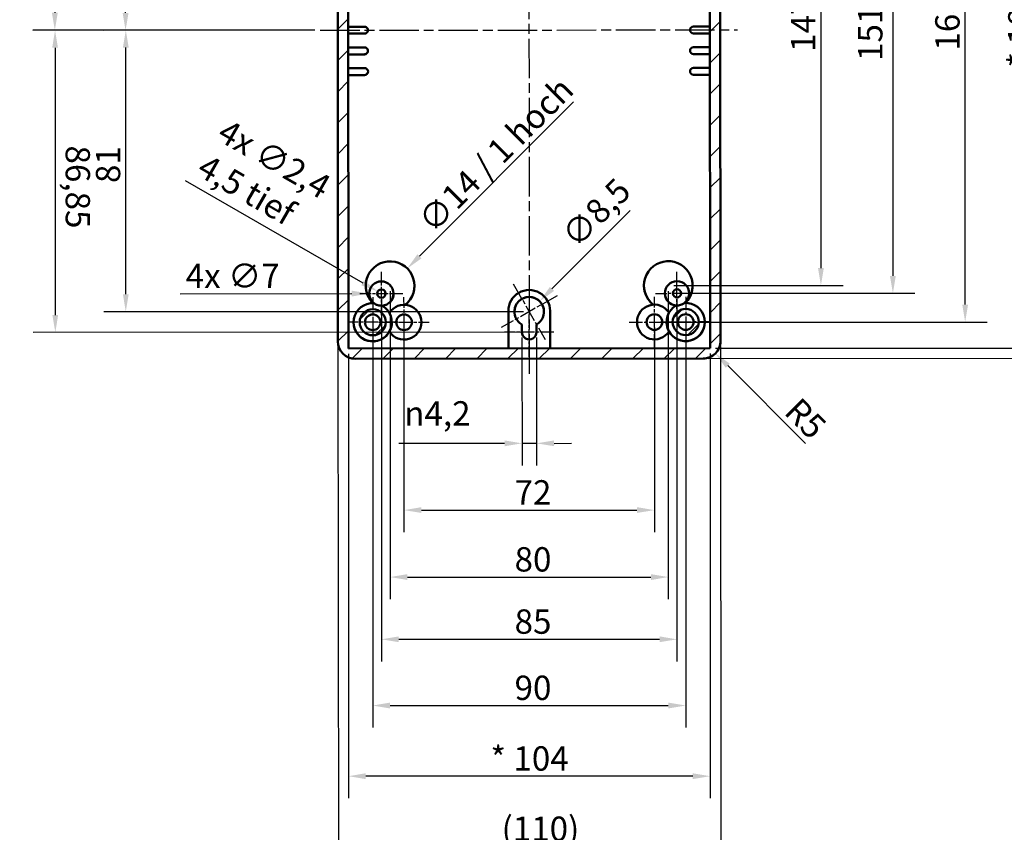
# Model space of a CAD drawing. Units: millimetres. Extents: x -393 to 594, y 0 to 420.
# Drawn here: x 366 to 508, y 184 to 301 of the extents above; entities that cross this region are included whole.
import ezdxf

# ---------------------------------------------------------------- set-up
doc = ezdxf.new("R2010")
doc.units = ezdxf.units.MM
doc.linetypes.add('CHAIN', pattern=[0.3543, 0.2362, -0.0295, 0.0591, -0.0295])
for name, color, linetype, lineweight in [('Bemaßung (ISO)', 7, 'Continuous', 25), ('Mittellinie (ISO)', 7, 'Continuous', 25), ('Mittelpunktmarkierung (ISO)', 7, 'Continuous', 25), ('Schraffur (ISO)', 7, 'Continuous', 18), ('Sichtbar (ISO)', 7, 'Continuous', 50)]:
    doc.layers.add(name, color=color, linetype=linetype, lineweight=lineweight)
doc.styles.add('Notiztext (DIN)', font='isocpeur.ttf')
doc.dimstyles.new('Standard (DIN)', dxfattribs={"dimtxt": 3.5, "dimasz": 2.5, "dimexe": 3.175, "dimexo": 0.8, "dimgap": 0.8, "dimtad": 1, "dimrnd": 1e-08, "dimzin": 0, "dimtxsty": 'Notiztext (DIN)', "dimcen": 0.09, "dimdle": 10, "dimclrd": 256, "dimclre": 256, "dimclrt": 256, "dimadec": 0, "dimazin": 0, "dimtfac": 1, "dimtmove": 0, "dimatfit": 3, "dimfxl": 1, "dimtolj": 1, "dimtzin": 0, "dimlwd": -1, "dimlwe": -1, "dimarcsym": 0})

# ---------------------------------------------------------------- blocks, each defined once
blk = doc.blocks.new('*D33')
at = {"layer": 'Bemaßung (ISO)', "transparency": 16777216}
for p, q in [((445.67, 289.05), (423.53, 266.88)), ((419.2, 262.63), (419.38, 262.63)), ((419.29, 262.54), (419.29, 262.72))]:
    blk.add_line(p, q, dxfattribs=at)
blk.add_solid([(423.23, 267.17), (423.82, 266.58), (421.76, 265.11)], dxfattribs=at)
at = {"layer": 'Defpoints', "color": 0, "transparency": 16777216}
for p in [(421.76, 265.11), (416.82, 260.15)]:
    blk.add_point(p, dxfattribs=at)
at = {"layer": 'Bemaßung (ISO)', "transparency": 16777216, "insert": (423.02, 272.46), "char_height": 3.5, "attachment_point": 1, "rotation": 45.0445, "style": 'Notiztext (DIN)'}
blk.add_mtext('\\A1;∅14 / 1 hoch', dxfattribs=at)
blk = doc.blocks.new('*D34')
at = {"layer": 'Bemaßung (ISO)', "transparency": 16777216}
for p, q in [((453.81, 273.43), (442.56, 262.17)), ((439.2, 258.9), (439.38, 258.9)), ((439.29, 258.81), (439.29, 258.99))]:
    blk.add_line(p, q, dxfattribs=at)
blk.add_solid([(442.27, 262.46), (442.86, 261.88), (440.79, 260.4)], dxfattribs=at)
at = {"layer": 'Defpoints', "color": 0, "transparency": 16777216}
for p in [(440.79, 260.4), (437.79, 257.39)]:
    blk.add_point(p, dxfattribs=at)
at = {"layer": 'Bemaßung (ISO)', "transparency": 16777216, "insert": (443.64, 270.33), "char_height": 3.5, "attachment_point": 1, "rotation": 45.0445, "style": 'Notiztext (DIN)'}
blk.add_mtext('\\A1;∅8,5', dxfattribs=at)
blk = doc.blocks.new('*D37')
at = {"layer": 'Bemaßung (ISO)', "transparency": 16777216}
for p, q in [((389.83, 277.76), (415.35, 263.05)), ((417.95, 261.51), (418.13, 261.51)), ((418.04, 261.42), (418.04, 261.6))]:
    blk.add_line(p, q, dxfattribs=at)
blk.add_solid([(415.56, 263.42), (415.15, 262.69), (417.52, 261.81)], dxfattribs=at)
at = {"layer": 'Defpoints', "color": 0, "transparency": 16777216}
for p in [(417.52, 261.81), (418.56, 261.21)]:
    blk.add_point(p, dxfattribs=at)
at = {"layer": 'Bemaßung (ISO)', "transparency": 16777216, "insert": (395.94, 286.75), "char_height": 3.5, "attachment_point": 1, "rotation": 330.0445, "style": 'Notiztext (DIN)'}
blk.add_mtext('\\A1;4x ∅2,4 \\P4,5 tief', dxfattribs=at)
blk = doc.blocks.new('*D38')
at = {"layer": 'Bemaßung (ISO)', "transparency": 16777216}
for p, q in [((389.11, 261.48), (413.79, 261.5)), ((417.95, 261.51), (418.13, 261.51)), ((418.04, 261.42), (418.04, 261.6))]:
    blk.add_line(p, q, dxfattribs=at)
blk.add_solid([(413.79, 261.92), (413.79, 261.09), (416.29, 261.51)], dxfattribs=at)
at = {"layer": 'Defpoints', "color": 0, "transparency": 16777216}
for p in [(416.29, 261.51), (419.79, 261.51)]:
    blk.add_point(p, dxfattribs=at)
at = {"layer": 'Bemaßung (ISO)', "transparency": 16777216, "insert": (389.9, 265.79), "char_height": 3.5, "attachment_point": 1, "rotation": 0.0445, "style": 'Notiztext (DIN)'}
blk.add_mtext('\\A1;4x ∅7', dxfattribs=at)
blk = doc.blocks.new('*D39')
at = {"layer": 'Bemaßung (ISO)', "transparency": 16777216}
for p, q in [((460.03, 336.16), (484.41, 336.16)), ((481.23, 333.66), (481.23, 265.16)), ((460.09, 262.66), (484.41, 262.66))]:
    blk.add_line(p, q, dxfattribs=at)
for points in [[(480.82, 333.66), (481.65, 333.66), (481.23, 336.16)], [(480.82, 265.16), (481.65, 265.16), (481.23, 262.66)]]:
    blk.add_solid(points, dxfattribs=at)
at = {"layer": 'Defpoints', "color": 0, "transparency": 16777216}
for p in [(459.23, 336.16), (459.29, 262.66), (481.23, 262.66)]:
    blk.add_point(p, dxfattribs=at)
at = {"layer": 'Bemaßung (ISO)', "transparency": 16777216, "insert": (476.93, 296.26), "char_height": 3.5, "attachment_point": 1, "rotation": 90, "style": 'Notiztext (DIN)'}
blk.add_mtext('\\A1;147', dxfattribs=at)
blk = doc.blocks.new('*D40')
at = {"layer": 'Bemaßung (ISO)', "transparency": 16777216}
for p, q in [((462.53, 337.29), (494.76, 337.29)), ((491.58, 334.79), (491.58, 264.04)), ((461.34, 261.54), (494.76, 261.54))]:
    blk.add_line(p, q, dxfattribs=at)
for points in [[(491.16, 334.79), (492, 334.79), (491.58, 337.29)], [(491.16, 264.04), (492, 264.04), (491.58, 261.54)]]:
    blk.add_solid(points, dxfattribs=at)
at = {"layer": 'Defpoints', "color": 0, "transparency": 16777216}
for p in [(461.73, 337.29), (460.54, 261.54), (491.58, 261.54)]:
    blk.add_point(p, dxfattribs=at)
at = {"layer": 'Bemaßung (ISO)', "transparency": 16777216, "insert": (486.58, 294.95), "char_height": 3.5, "attachment_point": 1, "rotation": 90, "style": 'Notiztext (DIN)'}
blk.add_mtext('\\A1;151,5', dxfattribs=at)
blk = doc.blocks.new('*D41')
at = {"layer": 'Bemaßung (ISO)', "transparency": 16777216}
for p, q in [((458.03, 341.41), (505.15, 341.41)), ((501.97, 259.91), (501.97, 338.91)), ((458.09, 257.41), (505.15, 257.41))]:
    blk.add_line(p, q, dxfattribs=at)
for points in [[(501.56, 338.91), (502.39, 338.91), (501.97, 341.41)], [(501.56, 259.91), (502.39, 259.91), (501.97, 257.41)]]:
    blk.add_solid(points, dxfattribs=at)
at = {"layer": 'Defpoints', "color": 0, "transparency": 16777216}
for p in [(457.23, 341.41), (501.97, 341.41), (457.29, 257.41)]:
    blk.add_point(p, dxfattribs=at)
at = {"layer": 'Bemaßung (ISO)', "transparency": 16777216, "insert": (497.67, 296.44), "char_height": 3.5, "attachment_point": 1, "rotation": 90, "style": 'Notiztext (DIN)'}
blk.add_mtext('\\A1;168', dxfattribs=at)
blk = doc.blocks.new('*D42')
at = {"layer": 'Bemaßung (ISO)', "transparency": 16777216}
for p, q in [((466.03, 345.17), (515.63, 345.17)), ((512.45, 342.67), (512.45, 256.17)), ((466.1, 253.67), (515.63, 253.67))]:
    blk.add_line(p, q, dxfattribs=at)
for points in [[(512.04, 342.67), (512.87, 342.67), (512.45, 345.17)], [(512.04, 256.17), (512.87, 256.17), (512.45, 253.67)]]:
    blk.add_solid(points, dxfattribs=at)
at = {"layer": 'Defpoints', "color": 0, "transparency": 16777216}
for p in [(465.23, 345.17), (465.3, 253.67), (512.45, 253.67)]:
    blk.add_point(p, dxfattribs=at)
at = {"layer": 'Bemaßung (ISO)', "transparency": 16777216, "insert": (508.15, 294.01), "char_height": 3.5, "attachment_point": 1, "rotation": 90, "style": 'Notiztext (DIN)'}
blk.add_mtext('\\A1;* 183', dxfattribs=at)
blk = doc.blocks.new('*D43')
at = {"layer": 'Bemaßung (ISO)', "transparency": 16777216}
for p, q in [((465.02, 346.67), (526.56, 346.72)), ((523.39, 344.21), (523.46, 254.71)), ((465.1, 252.17), (526.64, 252.22))]:
    blk.add_line(p, q, dxfattribs=at)
for points in [[(523.81, 344.21), (522.97, 344.21), (523.39, 346.71)], [(523.87, 254.71), (523.04, 254.71), (523.46, 252.21)]]:
    blk.add_solid(points, dxfattribs=at)
at = {"layer": 'Defpoints', "color": 0, "transparency": 16777216}
for p in [(464.22, 346.67), (464.3, 252.17), (523.46, 252.21)]:
    blk.add_point(p, dxfattribs=at)
at = {"layer": 'Bemaßung (ISO)', "transparency": 16777216, "insert": (528.42, 303.84), "char_height": 3.5, "attachment_point": 1, "rotation": 270.0445, "style": 'Notiztext (DIN)'}
blk.add_mtext('\\A1;(189)', dxfattribs=at)
blk = doc.blocks.new('*D44')
at = {"layer": 'Bemaßung (ISO)', "transparency": 16777216}
for p, q in [((438.25, 255.17), (438.26, 236.8)), ((440.35, 255.17), (440.36, 236.8)), ((435.76, 239.97), (420.53, 239.96)), ((440.36, 239.97), (438.26, 239.97)), ((442.86, 239.97), (445.36, 239.98))]:
    blk.add_line(p, q, dxfattribs=at)
for points in [[(435.76, 240.39), (435.76, 239.55), (438.26, 239.97)], [(442.86, 240.39), (442.86, 239.56), (440.36, 239.97)]]:
    blk.add_solid(points, dxfattribs=at)
at = {"layer": 'Defpoints', "color": 0, "transparency": 16777216}
for p in [(438.24, 255.97), (440.34, 255.97), (440.36, 239.97)]:
    blk.add_point(p, dxfattribs=at)
at = {"layer": 'Bemaßung (ISO)', "transparency": 16777216, "insert": (421.32, 246.02), "char_height": 3.5, "attachment_point": 1, "rotation": 0.0445, "style": 'Notiztext (DIN)'}
blk.add_mtext('\\A1;\\fAIGDT|b0|i0;\\H3.5000;n\\fISOCPEUR|b0|i0;\\H3.5000;4,2', dxfattribs=at)
blk = doc.blocks.new('*D45')
at = {"layer": 'Bemaßung (ISO)', "transparency": 16777216}
for p, q in [((418.04, 260.71), (418.04, 208.62)), ((460.54, 260.74), (460.54, 208.62)), ((420.54, 211.79), (458.04, 211.79))]:
    blk.add_line(p, q, dxfattribs=at)
for points in [[(420.54, 212.21), (420.54, 211.38), (418.04, 211.79)], [(458.04, 212.21), (458.04, 211.38), (460.54, 211.79)]]:
    blk.add_solid(points, dxfattribs=at)
at = {"layer": 'Defpoints', "color": 0, "transparency": 16777216}
for p in [(418.04, 261.51), (460.54, 261.54), (460.54, 211.79)]:
    blk.add_point(p, dxfattribs=at)
at = {"layer": 'Bemaßung (ISO)', "transparency": 16777216, "insert": (437.19, 216.09), "char_height": 3.5, "attachment_point": 1, "style": 'Notiztext (DIN)'}
blk.add_mtext('\\A1;85', dxfattribs=at)
blk = doc.blocks.new('*D46')
at = {"layer": 'Bemaßung (ISO)', "transparency": 16777216}
for p, q in [((419.29, 261.83), (419.29, 217.57)), ((459.29, 261.86), (459.29, 217.57)), ((421.79, 220.74), (456.79, 220.74))]:
    blk.add_line(p, q, dxfattribs=at)
for points in [[(421.79, 221.16), (421.79, 220.32), (419.29, 220.74)], [(456.79, 221.16), (456.79, 220.32), (459.29, 220.74)]]:
    blk.add_solid(points, dxfattribs=at)
at = {"layer": 'Defpoints', "color": 0, "transparency": 16777216}
for p in [(419.29, 262.63), (459.29, 262.66), (459.29, 220.74)]:
    blk.add_point(p, dxfattribs=at)
at = {"layer": 'Bemaßung (ISO)', "transparency": 16777216, "insert": (437.19, 225.04), "char_height": 3.5, "attachment_point": 1, "style": 'Notiztext (DIN)'}
blk.add_mtext('\\A1;80', dxfattribs=at)
blk = doc.blocks.new('*D47')
at = {"layer": 'Bemaßung (ISO)', "transparency": 16777216}
for p, q in [((421.29, 256.58), (421.29, 227.2)), ((457.29, 256.61), (457.29, 227.2)), ((423.79, 230.37), (454.79, 230.37))]:
    blk.add_line(p, q, dxfattribs=at)
for points in [[(423.79, 230.79), (423.79, 229.96), (421.29, 230.37)], [(454.79, 230.79), (454.79, 229.96), (457.29, 230.37)]]:
    blk.add_solid(points, dxfattribs=at)
at = {"layer": 'Defpoints', "color": 0, "transparency": 16777216}
for p in [(421.29, 257.38), (457.29, 257.41), (457.29, 230.37)]:
    blk.add_point(p, dxfattribs=at)
at = {"layer": 'Bemaßung (ISO)', "transparency": 16777216, "insert": (437.19, 234.67), "char_height": 3.5, "attachment_point": 1, "style": 'Notiztext (DIN)'}
blk.add_mtext('\\A1;72', dxfattribs=at)
blk = doc.blocks.new('*D48')
at = {"layer": 'Bemaßung (ISO)', "transparency": 16777216}
for p, q in [((416.79, 256.58), (416.79, 199.09)), ((461.79, 256.62), (461.79, 199.09)), ((419.29, 202.27), (459.29, 202.27))]:
    blk.add_line(p, q, dxfattribs=at)
for points in [[(419.29, 202.69), (419.29, 201.85), (416.79, 202.27)], [(459.29, 202.69), (459.29, 201.85), (461.79, 202.27)]]:
    blk.add_solid(points, dxfattribs=at)
at = {"layer": 'Defpoints', "color": 0, "transparency": 16777216}
for p in [(416.79, 257.38), (461.79, 257.42), (461.79, 202.27)]:
    blk.add_point(p, dxfattribs=at)
at = {"layer": 'Bemaßung (ISO)', "transparency": 16777216, "insert": (437.19, 206.57), "char_height": 3.5, "attachment_point": 1, "style": 'Notiztext (DIN)'}
blk.add_mtext('\\A1;90', dxfattribs=at)
blk = doc.blocks.new('*D49')
at = {"layer": 'Bemaßung (ISO)', "transparency": 16777216}
for p, q in [((413.3, 252.83), (413.3, 188.93)), ((465.3, 252.87), (465.3, 188.93)), ((462.8, 192.11), (415.8, 192.11))]:
    blk.add_line(p, q, dxfattribs=at)
for points in [[(415.8, 192.53), (415.8, 191.69), (413.3, 192.11)], [(462.8, 192.53), (462.8, 191.69), (465.3, 192.11)]]:
    blk.add_solid(points, dxfattribs=at)
at = {"layer": 'Defpoints', "color": 0, "transparency": 16777216}
for p in [(413.3, 253.63), (465.3, 253.67), (413.3, 192.11)]:
    blk.add_point(p, dxfattribs=at)
at = {"layer": 'Bemaßung (ISO)', "transparency": 16777216, "insert": (433.72, 196.41), "char_height": 3.5, "attachment_point": 1, "style": 'Notiztext (DIN)'}
blk.add_mtext('\\A1;* 104', dxfattribs=at)
blk = doc.blocks.new('*D50')
at = {"layer": 'Bemaßung (ISO)', "transparency": 16777216}
for p, q in [((411.8, 253.83), (411.86, 178.11)), ((466.8, 253.87), (466.86, 178.15)), ((414.35, 181.29), (464.35, 181.32))]:
    blk.add_line(p, q, dxfattribs=at)
for points in [[(414.35, 181.7), (414.35, 180.87), (411.85, 181.28)], [(464.35, 181.74), (464.35, 180.91), (466.85, 181.33)]]:
    blk.add_solid(points, dxfattribs=at)
at = {"layer": 'Defpoints', "color": 0, "transparency": 16777216}
for p in [(411.8, 254.63), (466.8, 254.67), (466.85, 181.33)]:
    blk.add_point(p, dxfattribs=at)
at = {"layer": 'Bemaßung (ISO)', "transparency": 16777216, "insert": (435.32, 186.3), "char_height": 3.5, "attachment_point": 1, "rotation": 0.0445, "style": 'Notiztext (DIN)'}
blk.add_mtext('\\A1;(110)', dxfattribs=at)
blk = doc.blocks.new('*D51')
at = {"layer": 'Bemaßung (ISO)', "transparency": 16777216}
for p, q in [((408.46, 299.38), (378.12, 299.38)), ((381.29, 261.4), (381.29, 296.88)), ((438.49, 258.9), (378.12, 258.9))]:
    blk.add_line(p, q, dxfattribs=at)
for points in [[(380.88, 296.88), (381.71, 296.88), (381.29, 299.38)], [(380.88, 261.4), (381.71, 261.4), (381.29, 258.9)]]:
    blk.add_solid(points, dxfattribs=at)
at = {"layer": 'Defpoints', "color": 0, "transparency": 16777216}
for p in [(381.29, 299.38), (409.26, 299.38), (439.29, 258.9)]:
    blk.add_point(p, dxfattribs=at)
at = {"layer": 'Bemaßung (ISO)', "transparency": 16777216, "insert": (376.99, 277.4), "char_height": 3.5, "attachment_point": 1, "rotation": 90, "style": 'Notiztext (DIN)'}
blk.add_mtext('\\A1;81', dxfattribs=at)
blk = doc.blocks.new('*D52')
at = {"layer": 'Bemaßung (ISO)', "transparency": 16777216}
for p, q in [((408.46, 299.37), (367.95, 299.34)), ((371.12, 296.85), (371.15, 258.42)), ((438.49, 255.97), (367.98, 255.92))]:
    blk.add_line(p, q, dxfattribs=at)
for points in [[(371.54, 296.85), (370.71, 296.85), (371.12, 299.35)], [(371.57, 258.42), (370.74, 258.42), (371.16, 255.92)]]:
    blk.add_solid(points, dxfattribs=at)
at = {"layer": 'Defpoints', "color": 0, "transparency": 16777216}
for p in [(409.26, 299.38), (371.16, 255.92), (439.29, 255.97)]:
    blk.add_point(p, dxfattribs=at)
at = {"layer": 'Bemaßung (ISO)', "transparency": 16777216, "insert": (376.14, 282.8), "char_height": 3.5, "attachment_point": 1, "rotation": 270.0445, "style": 'Notiztext (DIN)'}
blk.add_mtext('\\A1;86,85', dxfattribs=at)
blk = doc.blocks.new('*D53')
at = {"layer": 'Bemaßung (ISO)', "transparency": 16777216}
for p, q in [((438.43, 339.22), (378.06, 339.17)), ((381.26, 301.85), (381.23, 336.68)), ((408.46, 299.37), (378.09, 299.35))]:
    blk.add_line(p, q, dxfattribs=at)
for points in [[(381.65, 336.68), (380.82, 336.68), (381.23, 339.18)], [(381.68, 301.85), (380.84, 301.85), (381.26, 299.35)]]:
    blk.add_solid(points, dxfattribs=at)
at = {"layer": 'Defpoints', "color": 0, "transparency": 16777216}
for p in [(381.23, 339.18), (439.23, 339.22), (409.26, 299.38)]:
    blk.add_point(p, dxfattribs=at)
at = {"layer": 'Bemaßung (ISO)', "transparency": 16777216, "insert": (386.24, 324.43), "char_height": 3.5, "attachment_point": 1, "rotation": 270.0445, "style": 'Notiztext (DIN)'}
blk.add_mtext('\\A1;79,65', dxfattribs=at)
blk = doc.blocks.new('*D54')
at = {"layer": 'Bemaßung (ISO)', "transparency": 16777216}
for p, q in [((438.43, 342.15), (367.91, 342.15)), ((371.09, 339.65), (371.09, 301.88)), ((408.46, 299.38), (367.91, 299.38))]:
    blk.add_line(p, q, dxfattribs=at)
for points in [[(370.67, 339.65), (371.51, 339.65), (371.09, 342.15)], [(370.67, 301.88), (371.51, 301.88), (371.09, 299.38)]]:
    blk.add_solid(points, dxfattribs=at)
at = {"layer": 'Defpoints', "color": 0, "transparency": 16777216}
for p in [(439.23, 342.15), (371.09, 299.38), (409.26, 299.38)]:
    blk.add_point(p, dxfattribs=at)
at = {"layer": 'Bemaßung (ISO)', "transparency": 16777216, "insert": (366.09, 316.83), "char_height": 3.5, "attachment_point": 1, "rotation": 90, "style": 'Notiztext (DIN)'}
blk.add_mtext('\\A1;85,5', dxfattribs=at)
blk = doc.blocks.new('*D55')
at = {"layer": 'Bemaßung (ISO)', "transparency": 16777216}
blk.add_line((479.02, 239.97), (467.83, 251.14), dxfattribs=at)
blk.add_solid([(468.13, 251.43), (467.54, 250.84), (466.07, 252.9)], dxfattribs=at)
at = {"layer": 'Defpoints', "color": 0, "transparency": 16777216}
for p in [(464.3, 254.67), (466.07, 252.9)]:
    blk.add_point(p, dxfattribs=at)
at = {"layer": 'Bemaßung (ISO)', "transparency": 16777216, "insert": (478.27, 246.79), "char_height": 3.5, "attachment_point": 1, "rotation": 315.0445, "style": 'Notiztext (DIN)'}
blk.add_mtext('\\A1;R5', dxfattribs=at)

msp = doc.modelspace()

# ---------------------------------------------------------------- hatches: boundary and pattern name
at = {"layer": 'Schraffur (ISO)'}
h = msp.add_hatch(dxfattribs=at)
h.set_pattern_fill('ANSI31', color=256, scale=25.4, style=0)
h.set_pattern_definition([(45, (0, 0), (-2.245064, 2.245064), [])])
edge = h.paths.add_edge_path()
edge.add_ellipse((464.2263, 344.1678), major_axis=(0.0019, -2.5), ratio=1, start_angle=90, end_angle=180)
edge.add_line((464.2244, 346.6678), (414.2244, 346.629))
edge.add_ellipse((414.2263, 344.129), major_axis=(0.0019, -2.5), ratio=1, start_angle=180, end_angle=270)
edge.add_line((411.7263, 344.127), (411.7959, 254.627))
edge.add_ellipse((414.2959, 254.629), major_axis=(-0.0019, 2.5), ratio=1, start_angle=90, end_angle=180)
edge.add_line((414.2978, 252.129), (464.2978, 252.1678))
edge.add_ellipse((464.2959, 254.6678), major_axis=(-0.0019, 2.5), ratio=1, start_angle=180, end_angle=270)
edge.add_line((466.7959, 254.6698), (466.7263, 344.1698))
h.paths.add_polyline_path([(465.2967, 253.6686), (413.2967, 253.6282), (413.2255, 345.1282), (465.2255, 345.1686)], flags=0)
edge = h.paths.add_edge_path()
edge.add_ellipse((416.7285, 341.3809), major_axis=(0.0015, -1.875), ratio=1, start_angle=0, end_angle=360)
edge = h.paths.add_edge_path(flags=0)
edge.add_ellipse((416.7285, 341.3809), major_axis=(-0.0009, 1.125), ratio=1, start_angle=0, end_angle=360)
edge = h.paths.add_edge_path()
edge.add_ellipse((461.7284, 341.4159), major_axis=(0.0015, -1.875), ratio=1, start_angle=0, end_angle=360)
edge = h.paths.add_edge_path(flags=0)
edge.add_ellipse((461.7284, 341.4159), major_axis=(-0.0009, 1.125), ratio=1, start_angle=0, end_angle=360)
edge = h.paths.add_edge_path()
edge.add_ellipse((461.7937, 257.4159), major_axis=(0.0015, -1.875), ratio=1, start_angle=0, end_angle=360)
edge = h.paths.add_edge_path(flags=0)
edge.add_ellipse((461.7937, 257.4159), major_axis=(-0.0009, 1.125), ratio=1, start_angle=0, end_angle=360)
edge = h.paths.add_edge_path()
edge.add_ellipse((416.7938, 257.3809), major_axis=(0.0015, -1.875), ratio=1, start_angle=0, end_angle=360)
edge = h.paths.add_edge_path(flags=0)
edge.add_ellipse((416.7938, 257.3809), major_axis=(-0.0009, 1.125), ratio=1, start_angle=0, end_angle=360)

# ---------------------------------------------------------------- linework, layer by layer
at = {"layer": 'Mittellinie (ISO)', "linetype": 'CHAIN', "ltscale": 23.990969}
for p, q in [((439.2224, 349.1484), (439.2998, 249.6484)), ((409.2611, 299.3751), (469.2611, 299.4217))]:
    msp.add_line(p, q, dxfattribs=at)
at = {"layer": 'Mittelpunktmarkierung (ISO)', "linetype": 'CHAIN', "ltscale": 6.889386}
for p, q in [((418.043, 258.4064), (418.0381, 264.6064)), ((460.543, 258.4395), (460.5381, 264.6395)), ((414.9406, 261.504), (421.1406, 261.5089)), ((457.4405, 261.5371), (463.6405, 261.5419))]:
    msp.add_line(p, q, dxfattribs=at)
at = {"layer": 'Mittelpunktmarkierung (ISO)', "linetype": 'CHAIN', "ltscale": 10.278568}
for p, q in [((437.0042, 262.9158), (441.581, 254.8774)), ((443.3118, 261.185), (435.2734, 256.6082))]:
    msp.add_line(p, q, dxfattribs=at)
at = {"layer": 'Mittelpunktmarkierung (ISO)', "linetype": 'CHAIN', "ltscale": 8.056154}
for p, q in [((416.7909, 261.0059), (416.7966, 253.7559)), ((461.7909, 261.0409), (461.7966, 253.7909))]:
    msp.add_line(p, q, dxfattribs=at)
at = {"layer": 'Mittelpunktmarkierung (ISO)', "linetype": 'CHAIN', "ltscale": 8.056153}
for p, q in [((421.2966, 253.758), (421.2909, 261.008)), ((457.2966, 253.786), (457.2909, 261.036)), ((420.4188, 257.3837), (413.1688, 257.3781)), ((417.6688, 257.3802), (424.9188, 257.3858)), ((453.6688, 257.4082), (460.9188, 257.4138)), ((465.4187, 257.4187), (458.1688, 257.4131))]:
    msp.add_line(p, q, dxfattribs=at)
at = {"layer": 'Mittelpunktmarkierung (ISO)', "linetype": 'CHAIN', "ltscale": 6.722705}
msp.add_line((439.2976, 252.4216), (439.2929, 258.4716), dxfattribs=at)
at = {"layer": 'Mittelpunktmarkierung (ISO)', "linetype": 'CHAIN', "ltscale": 7.889472}
msp.add_line((442.8449, 255.9744), (435.7449, 255.9688), dxfattribs=at)
at = {"layer": 'Sichtbar (ISO)'}
for p, q in [((411.7263, 344.127), (411.7959, 254.627)), ((413.2967, 253.6282), (413.2255, 345.1282)), ((465.2255, 345.1686), (465.2967, 253.6686)), ((466.7959, 254.6698), (466.7263, 344.1698)), ((413.2607, 299.8777), (415.6107, 299.8796)), ((415.6115, 298.8796), (413.2615, 298.8777)), ((415.6115, 298.8778), (413.2615, 298.876)), ((416.1111, 299.3782), (416.1111, 299.3799)), ((462.4111, 299.4142), (462.4111, 299.4159)), ((462.9107, 299.9163), (465.2607, 299.9182)), ((465.2615, 298.9182), (462.9115, 298.9163)), ((465.2615, 298.9164), (462.9115, 298.9146)), ((413.263, 296.9027), (415.613, 296.9046)), ((415.6138, 295.9046), (413.2638, 295.9027)), ((415.6138, 295.9028), (413.2638, 295.901)), ((416.1134, 296.4032), (416.1134, 296.4049)), ((462.4134, 296.4392), (462.4134, 296.4409)), ((462.913, 296.9413), (465.263, 296.9432)), ((465.2638, 295.9432), (462.9138, 295.9413)), ((465.2638, 295.9414), (462.9138, 295.9396)), ((413.2654, 293.9277), (415.6154, 293.9296)), ((416.1157, 293.4282), (416.1157, 293.4299)), ((462.4157, 293.4642), (462.4157, 293.4659)), ((462.9153, 293.9663), (465.2653, 293.9682)), ((415.6161, 292.9296), (413.2661, 292.9277)), ((415.6161, 292.9278), (413.2661, 292.926)), ((465.2661, 292.9682), (462.9161, 292.9663)), ((465.2661, 292.9664), (462.9161, 292.9646)), ((415.7897, 262.6279), (415.7897, 262.6283)), ((422.7897, 262.6334), (422.7897, 262.6338)), ((455.7897, 262.659), (455.7897, 262.6594)), ((462.7897, 262.6645), (462.7897, 262.6649)), ((416.2906, 261.5037), (416.2906, 261.5051)), ((419.7906, 261.5064), (419.7906, 261.5078)), ((458.7905, 261.5368), (458.7905, 261.5381)), ((462.2905, 261.5395), (462.2905, 261.5408)), ((436.2967, 253.6461), (436.2925, 259.0193)), ((442.2925, 259.0239), (442.2967, 253.6507)), ((414.0438, 257.3776), (414.0438, 257.3766)), ((414.9188, 257.3795), (414.9188, 257.3782)), ((418.6688, 257.3824), (418.6688, 257.3812)), ((419.5438, 257.3818), (419.5438, 257.3816)), ((423.7938, 257.3842), (423.7938, 257.3849)), ((438.2449, 255.9708), (438.244, 257.0483)), ((440.344, 257.05), (440.3449, 255.9724)), ((454.7938, 257.4083), (454.7938, 257.409)), ((459.0438, 257.4125), (459.0438, 257.4123)), ((459.9188, 257.4144), (459.9188, 257.4132)), ((463.6687, 257.4173), (463.6687, 257.4161)), ((464.5437, 257.4168), (464.5437, 257.4158)), ((419.1906, 256.0306), (419.1906, 256.0314)), ((459.399, 256.0626), (459.399, 256.0619)), ((411.7959, 254.6256), (411.7959, 254.627)), ((465.2967, 253.6686), (413.2967, 253.6282)), ((466.7959, 254.6684), (466.7959, 254.6698)), ((414.2978, 252.129), (464.2978, 252.1678)), ((464.2978, 252.1664), (414.2978, 252.1276))]:
    msp.add_line(p, q, dxfattribs=at)
for centre, start, end in [((414.2959, 254.6276), 180.044542, 270.044542), ((464.2959, 254.6664), 270.044542, 0.044542)]:
    msp.add_arc(centre, 2.5, start, end, dxfattribs=at)
for centre, major_axis, ratio, start_param, end_param in [((415.6111, 299.3796), (0.5, 0.0004), 0.9999997, 4.71238898, 7.85398163), ((415.6111, 299.3778), (0.5, 0.0004), 0.9999997, 4.71238898, 6.28318531), ((462.9111, 299.4163), (-0.5, -0.0004), 0.9999997, 4.71238898, 7.85398163), ((462.9111, 299.4146), (-0.5, -0.0004), 0.9999997, 0, 1.57079633), ((415.6134, 296.4046), (0.5, 0.0004), 0.9999997, 4.71238898, 7.85398163), ((415.6134, 296.4028), (0.5, 0.0004), 0.9999997, 4.71238898, 6.28318531), ((462.9134, 296.4413), (-0.5, -0.0004), 0.9999997, 4.71238898, 7.85398163), ((462.9134, 296.4396), (-0.5, -0.0004), 0.9999997, 0, 1.57079633), ((415.6157, 293.4296), (0.5, 0.0004), 0.9999997, 4.71238898, 7.85398163), ((415.6157, 293.4278), (0.5, 0.0004), 0.9999997, 4.71238898, 6.28318531), ((462.9157, 293.4663), (-0.5, -0.0004), 0.9999997, 4.71238898, 7.85398163), ((462.9157, 293.4646), (-0.5, -0.0004), 0.9999997, 0, 1.57079633), ((419.2897, 262.6311), (-3.5, -0.0027), 0.9999997, 2.23557836, 7.07873869), ((459.2897, 262.6622), (-3.5, -0.0027), 0.9999997, 2.34603927, 7.1891996), ((419.2897, 262.6307), (-3.5, -0.0027), 0.9999997, 0, 0.79539171), ((418.0406, 261.5047), (0.6, 0.0013), 0.9999997, 0, 3.13867739), ((419.2897, 262.6307), (3.5, 0.0027), 0.9999997, 5.37733747, 6.28318531), ((439.2925, 259.0216), (-3, -0.0023), 0.9999997, 3.14159265, 6.28318531), ((459.2897, 262.6618), (-3.5, -0.0027), 0.9999997, 0, 0.90584784), ((460.5405, 261.5377), (0.6, 0.0013), 0.9999997, 0, 3.13867739), ((459.2897, 262.6618), (3.5, 0.0027), 0.9999997, 5.4877936, 6.28318531), ((418.0406, 261.5051), (-1.75, -0.0014), 0.9999997, 0, 0.90839915), ((418.0406, 261.5051), (1.75, 0.0014), 0.9999997, 4.78623855, 6.28318531), ((439.2926, 258.8966), (-2.125, -0.0017), 0.9999997, 2.08761596, 7.337162), ((439.2926, 258.8954), (2.125, 0.0022), 0.9999997, 0, 3.1410439), ((460.5405, 261.5381), (-1.75, -0.0014), 0.9999997, 0, 1.49694675), ((460.5405, 261.5381), (1.3791, 1.0773), 0.99999993, 4.71238898, 5.62078814), ((416.7938, 257.3797), (-2.75, -0.0021), 0.9999997, 4.64887398, 10.47062015), ((418.0406, 261.5057), (-1.75, -0.0014), 0.9999997, 0.90898912, 1.6441344), ((421.2938, 257.383), (2.5, 0.0019), 0.9999997, 3.71202671, 8.85430072), ((457.2938, 257.411), (-2.5, -0.0019), 0.9999997, 3.71206989, 8.85434391), ((461.7937, 257.4147), (-2.75, -0.0021), 0.9999997, 5.23734311, 11.05908928), ((460.5405, 261.5387), (-1.3797, -1.0765), 0.99999993, 0.83565104, 1.57079633), ((416.7938, 257.3785), (1.125, 0.0021), 0.9999997, 0, 3.13947968), ((421.2938, 257.3822), (1.125, 0.0013), 0.9999997, 0, 3.14090163), ((457.2938, 257.4102), (1.125, 0.0013), 0.9999997, 0, 3.14090163), ((461.7937, 257.4135), (1.125, 0.0021), 0.9999997, 0, 3.13947968), ((416.7938, 257.3787), (-2.75, -0.0021), 0.9999997, 0, 2.62846241), ((416.7938, 257.3797), (-1.875, -0.0015), 0.9999997, 0, 3.14159265), ((421.2938, 257.3822), (2.5, 0.0019), 0.9999997, 3.71202671, 6.28318531), ((416.7938, 257.3795), (2.75, 0.0021), 0.9999997, 5.77005506, 6.28318531), ((457.2938, 257.4102), (-2.5, -0.0019), 0.9999997, 0, 2.5711586), ((461.7937, 257.4145), (-2.75, -0.0021), 0.9999997, 0, 0.51313024), ((461.7937, 257.4137), (2.75, 0.0021), 0.9999997, 3.6547229, 6.28318531), ((461.7937, 257.4147), (-1.875, -0.0015), 0.9999997, 0, 3.14159265), ((439.2949, 255.9716), (1.05, 0.0008), 0.9999997, 3.14159265, 6.28318531), ((414.2959, 254.629), (-0.0019, 2.5), 0.9999997, 1.57079633, 3.14159265), ((464.2959, 254.6678), (-0.0019, 2.5), 0.9999997, 3.14159265, 4.71238898)]:
    msp.add_ellipse(centre, major_axis=major_axis, ratio=ratio, start_param=start_param, end_param=end_param, dxfattribs=at)
for centre, major_axis in [((418.0406, 261.5064), (-1.75, -0.0014)), ((418.0406, 261.5064), (-0.6, -0.0005)), ((460.5405, 261.5395), (-1.75, -0.0014)), ((460.5405, 261.5395), (-0.6, -0.0005)), ((416.7938, 257.3809), (0.0015, -1.875)), ((461.7937, 257.4159), (0.0015, -1.875)), ((416.7938, 257.3809), (-0.0009, 1.125)), ((421.2938, 257.383), (-1.125, -0.0009)), ((457.2938, 257.411), (-1.125, -0.0009)), ((461.7937, 257.4159), (-0.0009, 1.125))]:
    msp.add_ellipse(centre, major_axis=major_axis, ratio=0.9999997, dxfattribs=at)

# ---------------------------------------------------------------- dimensions: what is measured, and where the dimension line sits
at = {"layer": 'Bemaßung (ISO)'}
for base, p1, p2, angle, text, override, picture, middle in [((523.4602, 252.2138), (464.2244, 346.6678), (464.2978, 252.1678), 270.044542, '(<>)', {"dimgap": 0.8, "dimdec": 0, "dimlfac": 2, "dimtol": 0, "dimlim": 0, "dimtp": 0, "dimtm": 0, "dimtdec": 2, "dimtofl": 0, "dimatfit": 1}, '*D43', (523.4235, 299.4638)), ((512.4545, 253.6686), (465.2255, 345.1686), (465.2967, 253.6686), 90, '* <>', {"dimdec": 0, "dimlfac": 2, "dimtp": 0, "dimtm": 0, "dimtdec": 2, "dimtofl": 0, "dimatfit": 1}, '*D42', (512.4545, 299.4186)), ((440.3573, 239.9724), (438.2449, 255.9708), (440.3449, 255.9724), 180.044542, '\\fAIGDT|b0|i0;\\H3.5000;n\\fISOCPEUR|b0|i0;\\H3.5000;<>', {"dimdec": 1, "dimlfac": 2, "dimtp": 0, "dimtm": 0, "dimtdec": 2, "dimtofl": 1, "dimatfit": 1}, '*D44', (426.2795, 239.9615)), ((466.8529, 181.326), (411.7959, 254.627), (466.7959, 254.6698), 0.044542, '(<>)', {"dimgap": 0.8, "dimdec": 0, "dimlfac": 2, "dimtol": 0, "dimlim": 0, "dimtp": 0, "dimtm": 0, "dimtdec": 2, "dimtofl": 0, "dimatfit": 1}, '*D50', (439.3529, 181.3046)), ((413.2967, 192.11), (465.2967, 253.6686), (413.2967, 253.6282), 180, '* <>', {"dimdec": 0, "dimlfac": 2, "dimtp": 0, "dimtm": 0, "dimtdec": 2, "dimtofl": 0, "dimatfit": 1}, '*D49', (439.2967, 192.11))]:
    dim = msp.add_linear_dim(base=base, p1=p1, p2=p2, angle=angle, text=text, dimstyle='Standard (DIN)', override=override, dxfattribs=at)
    dim.commit()
    dim.dimension.update_dxf_attribs({"geometry": picture, "text_midpoint": middle, "dimtype": 160})
for base, p1, p2, angle, override, picture, middle in [((371.0898, 299.3751), (439.2279, 342.1466), (409.2611, 299.3751), 270, {"dimdec": 1, "dimlfac": 2, "dimtp": 0, "dimtm": 0, "dimtdec": 2, "dimtofl": 0, "dimatfit": 1}, '*D54', (371.0898, 320.7716)), ((501.9729, 341.4109), (457.2938, 257.411), (457.2285, 341.4109), 90, {"dimdec": 0, "dimlfac": 2, "dimtp": 0, "dimtm": 0, "dimtdec": 2, "dimtofl": 0, "dimatfit": 1}, '*D41', (501.9729, 299.411)), ((381.2302, 339.1765), (409.2611, 299.3751), (439.2301, 339.2216), 90.044542, {"dimdec": 2, "dimlfac": 2, "dimtp": 0, "dimtm": 0, "dimtdec": 2, "dimtofl": 0, "dimatfit": 1}, '*D53', (381.2456, 319.2658)), ((491.5817, 261.5395), (461.7317, 337.2904), (460.5405, 261.5395), 90, {"dimdec": 1, "dimlfac": 2, "dimtp": 0, "dimtm": 0, "dimtdec": 2, "dimtofl": 0, "dimatfit": 1}, '*D40', (491.5817, 299.4154)), ((481.2325, 262.6622), (459.2325, 336.1621), (459.2897, 262.6622), 90, {"dimdec": 0, "dimlfac": 2, "dimtp": 0, "dimtm": 0, "dimtdec": 2, "dimtofl": 0, "dimatfit": 1}, '*D39', (481.2325, 299.4121)), ((371.1568, 255.9186), (409.2611, 299.3751), (439.2949, 255.9716), 90.044542, {"dimdec": 2, "dimlfac": 2, "dimtp": 0, "dimtm": 0, "dimtdec": 2, "dimtofl": 0, "dimatfit": 1}, '*D52', (371.1399, 277.6329)), ((381.2926, 299.3751), (439.2926, 258.8966), (409.2611, 299.3751), 270, {"dimdec": 0, "dimlfac": 2, "dimtp": 0, "dimtm": 0, "dimtdec": 2, "dimtofl": 0, "dimatfit": 1}, '*D51', (381.2926, 279.1466)), ((459.2897, 220.7415), (419.2897, 262.6311), (459.2897, 262.6622), 180, {"dimdec": 0, "dimlfac": 2, "dimtp": 0, "dimtm": 0, "dimtdec": 2, "dimtofl": 0, "dimatfit": 1}, '*D46', (439.2897, 220.7415)), ((460.5405, 211.7927), (418.0406, 261.5064), (460.5405, 261.5395), 180, {"dimdec": 0, "dimlfac": 2, "dimtp": 0, "dimtm": 0, "dimtdec": 2, "dimtofl": 0, "dimatfit": 1}, '*D45', (439.2906, 211.7927)), ((461.7937, 202.2684), (416.7938, 257.3809), (461.7937, 257.4159), 180, {"dimdec": 0, "dimlfac": 2, "dimtp": 0, "dimtm": 0, "dimtdec": 2, "dimtofl": 0, "dimatfit": 1}, '*D48', (439.2938, 202.2684)), ((457.2938, 230.3727), (421.2938, 257.383), (457.2938, 257.411), 180, {"dimdec": 0, "dimlfac": 2, "dimtp": 0, "dimtm": 0, "dimtdec": 2, "dimtofl": 0, "dimatfit": 1}, '*D47', (439.2938, 230.3727))]:
    dim = msp.add_linear_dim(base=base, p1=p1, p2=p2, angle=angle, dimstyle='Standard (DIN)', override=override, dxfattribs=at)
    dim.commit()
    dim.dimension.update_dxf_attribs({"geometry": picture, "text_midpoint": middle, "dimtype": 160})
for p1, p2, text, override, picture, middle in [((416.8167, 260.1543), (421.7626, 265.1079), '<> / 1 hoch', {"dimdec": 0, "dimlfac": 2, "dimtp": 0, "dimtm": 0, "dimtdec": 2, "dimtofl": 0}, '*D33', (435.5864, 278.9531)), ((418.5604, 261.2068), (417.5207, 261.806), '4x <> \\P4,5 tief', {"dimdec": 1, "dimlfac": 2, "dimtp": 0, "dimtm": 0, "dimtdec": 2, "dimtofl": 0, "dimtvp": -0.25}, '*D37', (397.5768, 273.3)), ((419.7906, 261.5078), (416.2906, 261.5051), '4x <>', {"dimdec": 0, "dimlfac": 2, "dimtp": 0, "dimtm": 0, "dimtdec": 2, "dimtofl": 0}, '*D38', (396.031, 261.4894))]:
    dim = msp.add_diameter_dim_2p(p1=p1, p2=p2, text=text, dimstyle='Standard (DIN)', override=override, dxfattribs=at)
    dim.commit()
    dim.dimension.update_dxf_attribs({"geometry": picture, "text_midpoint": middle, "dimtype": 163})
dim = msp.add_diameter_dim_2p(p1=(437.7912, 257.3928), p2=(440.794, 260.4004), dimstyle='Standard (DIN)', override={"dimdec": 1, "dimlfac": 2, "dimtp": 0, "dimtm": 0, "dimtdec": 2, "dimtofl": 0}, dxfattribs=at)
dim.commit()
dim.dimension.update_dxf_attribs({"geometry": '*D34', "text_midpoint": (450.2118, 269.8328), "dimtype": 163})
dim = msp.add_radius_dim(center=(464.2959, 254.6678), mpoint=(466.065, 252.9014), dimstyle='Standard (DIN)', override={"dimdec": 0, "dimlfac": 2, "dimcen": 0, "dimtp": 0, "dimtm": 0, "dimtdec": 2, "dimtofl": 0}, dxfattribs=at)
dim.commit()
dim.dimension.update_dxf_attribs({"geometry": '*D55', "text_midpoint": (476.8414, 242.1418), "dimtype": 164})

doc.saveas('drawing.dxf')
